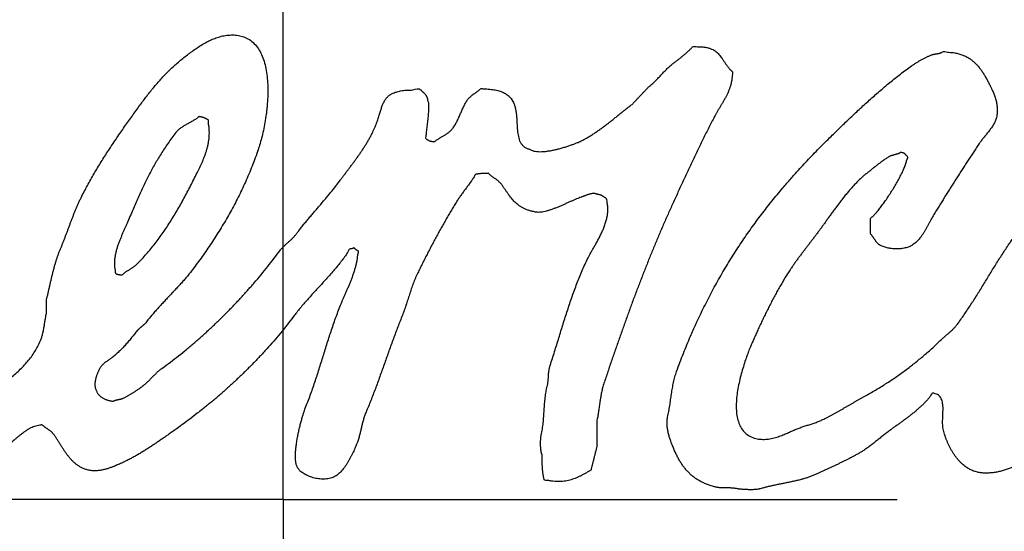
# Model space of a CAD drawing. Units: millimetres. Extents: x 0 to 594, y 0 to 420.
# Drawn here: x 272 to 275, y 203 to 204 of the extents above; entities that cross this region are included whole.
import ezdxf

# ---------------------------------------------------------------- set-up
doc = ezdxf.new("R2010")
doc.units = ezdxf.units.MM
doc.header["$LTSCALE"] = 32.67
doc.linetypes.add('CENTER', pattern=[0.6, 0.375, -0.075, 0.075, -0.075])
doc.layers.add('DEF_LAYER_ASSEM_MEMBER', color=7, linetype='CONTINUOUS')
doc.layers.add('DEFAULT_1', color=7, linetype='CENTER')

msp = doc.modelspace()

# ---------------------------------------------------------------- linework, layer by layer
at = {"layer": 'DEF_LAYER_ASSEM_MEMBER', "color": 7, "linetype": 'Continuous'}
for centre, start, end in [((273.05765, 202.69848), 353.823088, 134.055668), ((273.03265, 202.67348), 354.330803, 185.669197)]:
    msp.add_arc(centre, 12, start, end, dxfattribs=at)
for points, start_tangent, end_tangent in [([(261.74523, 201.57336), (261.68973, 202.74579), (261.75816, 203.90994), (261.94948, 205.06578), (262.09175, 205.63851), (262.26314, 206.19959), (262.69045, 207.28499), (263.23155, 208.32314), (263.54458, 208.82349), (263.88253, 209.30528), (264.62701, 210.20724), (265.46215, 211.02805), (265.91413, 211.40777), (266.38672, 211.76442), (267.37755, 212.39784), (268.42697, 212.92429), (268.97432, 213.14788), (269.5364, 213.34411), (270.68067, 213.64624), (271.84619, 213.82854), (273.03046, 213.88984), (273.62677, 213.87445), (274.21761, 213.82851), (275.38289, 213.6466), (276.52638, 213.34492), (277.08864, 213.14876), (277.63671, 212.925), (278.68704, 212.39824), (279.67788, 211.76492), (280.15035, 211.40842), (280.60256, 211.02857), (281.43782, 210.20774), (282.18209, 209.30618), (282.51985, 208.82479), (282.83303, 208.32435), (283.37434, 207.28609), (283.80149, 206.20157), (283.97275, 205.64136), (284.11506, 205.06918), (284.30696, 203.91148), (284.35661, 203.33077)], (-0.0999488, 0.9949926), (0.0589664, -0.99826)), ([(272.61667, 204.01646), (272.62071, 204.0216), (272.63261, 204.03645), (272.64476, 204.05075), (272.65706, 204.06485), (272.66971, 204.0785), (272.68261, 204.09185), (272.69596, 204.10475), (272.70966, 204.11735), (272.72386, 204.12955), (272.73851, 204.14155), (272.75371, 204.15305), (272.76946, 204.1643), (272.78586, 204.1752), (272.80281, 204.18585), (272.80911, 204.1893), (272.81591, 204.19285), (272.82326, 204.19625), (272.83096, 204.19955), (272.83921, 204.20255), (272.84771, 204.2053), (272.85651, 204.20765), (272.86551, 204.20965), (272.87481, 204.211), (272.88411, 204.2119), (272.89351, 204.21215), (272.90281, 204.2118), (272.91216, 204.21065), (272.92131, 204.2087), (272.93031, 204.2058), (272.93896, 204.20205), (272.95641, 204.1907), (272.97096, 204.1759), (272.98286, 204.158), (272.99216, 204.13755), (272.99926, 204.11475), (273.00411, 204.0902), (273.00711, 204.06415), (273.00821, 204.0372), (273.00786, 204.00945), (273.00596, 203.98155), (273.00464, 203.96834)], (0.6170753, 0.7869041), (-0.1096444, -0.9939709)), ([(273.10468, 203.56883), (273.10671, 203.5714), (273.11561, 203.58275), (273.12471, 203.59395), (273.13381, 203.60515), (273.14311, 203.61615), (273.15241, 203.6272), (273.16181, 203.63815), (273.17111, 203.64915), (273.18051, 203.6601), (273.18981, 203.67105), (273.19911, 203.68205), (273.20826, 203.69315), (273.21741, 203.70425), (273.22636, 203.7155), (273.23516, 203.72685), (273.24376, 203.7384), (273.25061, 203.7474), (273.25736, 203.7565), (273.26421, 203.7656), (273.27111, 203.7748), (273.27796, 203.78395), (273.28486, 203.79325), (273.29171, 203.80255), (273.29856, 203.812), (273.30521, 203.8214), (273.31181, 203.831), (273.31821, 203.84065), (273.32456, 203.85045), (273.33061, 203.8603), (273.33651, 203.8703), (273.34216, 203.88045), (273.34756, 203.8908), (273.35566, 203.90815), (273.36216, 203.9245), (273.36746, 203.93975), (273.37196, 203.95395), (273.37596, 203.96695), (273.38001, 203.97895), (273.38436, 203.98975), (273.38956, 203.99945), (273.39581, 204.00785), (273.40371, 204.0152), (273.41351, 204.02125), (273.42581, 204.0262), (273.44071, 204.0298), (273.45891, 204.0323), (273.48066, 204.03345), (273.50641, 204.03345), (273.50821, 204.0311), (273.51016, 204.0291), (273.51196, 204.0272), (273.51386, 204.02555), (273.51561, 204.0239), (273.51741, 204.0223), (273.51906, 204.02065), (273.52071, 204.01905), (273.52211, 204.0172), (273.52356, 204.0153), (273.52481, 204.01315), (273.52601, 204.0108), (273.52696, 204.00805), (273.52786, 204.00505), (273.52856, 204.00165), (273.52911, 203.9978), (273.53051, 203.99435), (273.53146, 203.9896), (273.53186, 203.9836), (273.53201, 203.9767), (273.53171, 203.96885), (273.53121, 203.9604), (273.53046, 203.95145), (273.52956, 203.94215), (273.52841, 203.9326), (273.52736, 203.92305), (273.52621, 203.91365), (273.52516, 203.9046), (273.52416, 203.8959), (273.52341, 203.88795), (273.52281, 203.88075), (273.52261, 203.87455), (273.52436, 203.87335), (273.52596, 203.8723), (273.52736, 203.87125), (273.52881, 203.87035), (273.53006, 203.86945), (273.53141, 203.8687), (273.53276, 203.86805), (273.53416, 203.86745), (273.53561, 203.86685), (273.53721, 203.8663), (273.53896, 203.86585), (273.54101, 203.86555), (273.54316, 203.86525), (273.54571, 203.865), (273.54856, 203.86485), (273.55181, 203.86485), (273.55516, 203.86755), (273.55881, 203.8702), (273.56251, 203.8727), (273.56641, 203.8752), (273.57031, 203.8775), (273.57431, 203.87985), (273.57831, 203.88215), (273.58236, 203.88455), (273.58626, 203.8869), (273.59011, 203.88935), (273.59386, 203.89185), (273.59756, 203.89455), (273.60096, 203.8973), (273.60426, 203.9003), (273.60731, 203.9035), (273.61016, 203.907), (273.61386, 203.91225), (273.61731, 203.9178), (273.62056, 203.92345), (273.62366, 203.92935), (273.62656, 203.9353), (273.62936, 203.94135), (273.63206, 203.9475), (273.63481, 203.9537), (273.63741, 203.95985), (273.64011, 203.966), (273.64286, 203.97205), (273.64576, 203.97815), (273.64871, 203.98405), (273.65186, 203.98985), (273.65516, 203.9955), (273.65881, 204.00105), (273.66076, 204.00365), (273.66296, 204.0062), (273.66526, 204.0086), (273.66781, 204.011), (273.67041, 204.01315), (273.67316, 204.0154), (273.67596, 204.0175), (273.67886, 204.0197), (273.68171, 204.02165), (273.68461, 204.02375), (273.68746, 204.0258), (273.69036, 204.0279), (273.69311, 204.03), (273.69586, 204.03215), (273.69846, 204.0344), (273.70096, 204.0367), (273.71136, 204.0365), (273.72146, 204.03605), (273.73101, 204.0353), (273.74021, 204.0343), (273.74886, 204.0328), (273.75706, 204.03105), (273.76481, 204.0288), (273.77206, 204.02615), (273.77876, 204.02295), (273.78496, 204.01925), (273.79061, 204.01505), (273.79586, 204.01025), (273.80046, 204.0048), (273.80456, 203.9988), (273.80816, 203.9921), (273.81121, 203.9848), (273.81416, 203.9745), (273.81631, 203.9638), (273.81776, 203.95265), (273.81881, 203.94135), (273.81946, 203.9299), (273.82011, 203.9186), (273.82081, 203.9074), (273.82186, 203.89665), (273.82331, 203.88625), (273.82546, 203.8765), (273.82846, 203.8675), (273.83256, 203.85945), (273.83781, 203.85235), (273.84456, 203.8465), (273.85286, 203.84195), (273.86311, 203.8389), (273.87056, 203.8352), (273.87951, 203.8329), (273.88966, 203.8318), (273.90086, 203.8318), (273.91281, 203.8327), (273.92536, 203.83445), (273.93821, 203.83685), (273.95121, 203.83985), (273.96396, 203.84315), (273.97651, 203.84685), (273.98846, 203.8507), (273.99961, 203.85465), (274.00966, 203.85845), (274.01861, 203.86205), (274.02596, 203.8653), (274.03171, 203.8681), (274.04326, 203.8743), (274.05461, 203.8809), (274.06561, 203.88765), (274.07641, 203.8948), (274.08691, 203.90205), (274.09731, 203.90955), (274.10751, 203.91715), (274.11766, 203.92495), (274.12756, 203.93275), (274.13746, 203.94065), (274.14726, 203.9486), (274.15716, 203.9566), (274.16701, 203.9645), (274.17691, 203.97245), (274.18691, 203.98025), (274.19706, 203.98805), (274.20021, 203.99145), (274.20351, 203.9949), (274.20666, 203.99835), (274.20996, 204.0018), (274.21311, 204.00525), (274.21641, 204.0087), (274.21971, 204.01215), (274.22301, 204.0156), (274.22616, 204.01905), (274.22946, 204.0225), (274.23261, 204.02595), (274.23591, 204.0294), (274.23906, 204.03285), (274.24236, 204.0363), (274.24566, 204.03975), (274.24896, 204.0432), (274.25426, 204.04735), (274.25941, 204.0518), (274.26441, 204.05635), (274.26936, 204.06105), (274.27406, 204.0658), (274.27881, 204.0707), (274.28346, 204.07565), (274.28811, 204.08065), (274.29266, 204.0855), (274.29731, 204.09045), (274.30196, 204.09525), (274.30671, 204.10005), (274.31146, 204.10465), (274.31641, 204.1092), (274.32146, 204.11355), (274.32676, 204.11775), (274.33091, 204.1209), (274.33511, 204.12405), (274.33931, 204.12725), (274.34356, 204.13055), (274.34776, 204.13385), (274.35196, 204.1372), (274.35616, 204.1406), (274.36041, 204.14405), (274.36446, 204.14745), (274.36861, 204.15095), (274.37256, 204.1545), (274.37656, 204.1581), (274.38036, 204.1617), (274.38421, 204.16535), (274.38791, 204.1691), (274.39161, 204.1729), (274.40776, 204.17365), (274.42191, 204.1733), (274.43411, 204.1719), (274.44471, 204.1696), (274.45376, 204.1663), (274.46166, 204.1622), (274.46851, 204.1573), (274.47461, 204.1518), (274.48006, 204.14555), (274.48521, 204.13885), (274.49026, 204.1317), (274.49541, 204.1242), (274.50081, 204.1163), (274.50681, 204.10825), (274.51351, 204.10005), (274.52131, 204.0918), (274.52106, 204.0806), (274.52006, 204.0698), (274.51826, 204.0593), (274.51586, 204.04925), (274.51276, 204.03935), (274.5125, 204.03859)], (0.6223307, 0.7827544), (-0.3315258, -0.9434462)), ([(274.83803, 203.87673), (274.83911, 203.8778), (274.85471, 203.8931), (274.87051, 203.9084), (274.88636, 203.9237), (274.90231, 203.93905), (274.91831, 203.9542), (274.93451, 203.9694), (274.95081, 203.98445), (274.96726, 203.9994), (274.98381, 204.0141), (275.00056, 204.0287), (275.01741, 204.04305), (275.03456, 204.05725), (275.05176, 204.07115), (275.06926, 204.0848), (275.08696, 204.09815), (275.10496, 204.11125), (275.10846, 204.11365), (275.11216, 204.1162), (275.11601, 204.11865), (275.11996, 204.1212), (275.12396, 204.1236), (275.12806, 204.12605), (275.13221, 204.12845), (275.13646, 204.13085), (275.14066, 204.1331), (275.14486, 204.13535), (275.14906, 204.13745), (275.15336, 204.1396), (275.15746, 204.14155), (275.16166, 204.14345), (275.16571, 204.1452), (275.16981, 204.14695), (275.17206, 204.14775), (275.17441, 204.14845), (275.17676, 204.149), (275.17916, 204.14955), (275.18146, 204.1499), (275.18386, 204.15035), (275.18621, 204.15065), (275.18861, 204.1511), (275.19086, 204.1514), (275.19316, 204.15185), (275.19531, 204.1523), (275.19756, 204.15295), (275.19961, 204.1536), (275.20166, 204.15445), (275.20361, 204.1554), (275.20551, 204.15665)], (0.712379, 0.701795), (0.8551585, 0.5183666)), ([(275.20551, 204.15665), (275.22261, 204.15635), (275.23831, 204.1549), (275.25261, 204.15235), (275.26571, 204.14885), (275.27756, 204.14425), (275.28841, 204.1388), (275.29826, 204.13245), (275.30731, 204.12535), (275.31551, 204.11735), (275.32316, 204.1088), (275.33021, 204.0996), (275.33691, 204.08985), (275.34316, 204.07955), (275.34926, 204.06885), (275.35516, 204.05775), (275.36111, 204.0464), (275.36321, 204.04215), (275.36551, 204.03745), (275.36791, 204.03225), (275.37046, 204.02675), (275.37286, 204.02075), (275.37531, 204.01445), (275.37751, 204.00785), (275.37961, 204.00095), (275.38131, 203.99375), (275.38276, 203.98635), (275.38371, 203.97875), (275.38431, 203.97105), (275.38431, 203.96315), (275.38376, 203.9553), (275.38246, 203.94735), (275.38056, 203.9394), (275.37861, 203.93385), (275.37631, 203.9284), (275.37351, 203.923), (275.37051, 203.9177), (275.36711, 203.9124), (275.36351, 203.90715), (275.35966, 203.902), (275.35576, 203.8969), (275.35166, 203.8918), (275.34761, 203.88675), (275.34356, 203.8818), (275.33961, 203.877), (275.33566, 203.8722), (275.33201, 203.8675), (275.32856, 203.86285), (275.32546, 203.85835), (275.31646, 203.8448), (275.30751, 203.8313), (275.29866, 203.81775), (275.28986, 203.80425), (275.28101, 203.7906), (275.27226, 203.777), (275.26356, 203.76335), (275.25486, 203.74985), (275.24616, 203.7362), (275.23751, 203.72255), (275.22886, 203.7089), (275.22031, 203.69535), (275.21171, 203.6817), (275.20316, 203.66815), (275.19461, 203.6546), (275.18606, 203.6411), (275.18171, 203.634), (275.17746, 203.62665), (275.17326, 203.619), (275.16911, 203.61125), (275.16481, 203.60325), (275.16056, 203.5953), (275.15616, 203.58735), (275.15176, 203.5795), (275.14706, 203.57165), (275.14231, 203.56415), (275.13731, 203.55695), (275.13206, 203.5501), (275.12651, 203.5436), (275.12071, 203.5377), (275.11456, 203.5323), (275.10821, 203.52765), (275.10291, 203.52455), (275.09711, 203.5219), (275.09076, 203.5197), (275.08416, 203.51795), (275.07711, 203.51655), (275.06991, 203.5156), (275.06251, 203.5151), (275.05506, 203.515), (275.04751, 203.51525), (275.04006, 203.5159), (275.03774, 203.51617)], (0.8551585, 0.5183666), (-0.9923881, 0.1231496)), ([(272.25847, 203.19631), (272.25916, 203.19765), (272.26781, 203.21635), (272.26991, 203.2214), (272.27166, 203.2267), (272.27331, 203.23205), (272.27471, 203.23765), (272.27611, 203.24325), (272.27726, 203.249), (272.27836, 203.2548), (272.27931, 203.26065), (272.28036, 203.2665), (272.28126, 203.27235), (272.28216, 203.2782), (272.28306, 203.28415), (272.28411, 203.2899), (272.28506, 203.29575), (272.28616, 203.30145), (272.28726, 203.30715), (272.28726, 203.3097), (272.28726, 203.3124), (272.28726, 203.31495), (272.28726, 203.31765), (272.28726, 203.3202), (272.28726, 203.3229), (272.28726, 203.32545), (272.28726, 203.32815), (272.28726, 203.3307), (272.28726, 203.3334), (272.28726, 203.33595), (272.28726, 203.33865), (272.28726, 203.3412), (272.28726, 203.3439), (272.28726, 203.3466), (272.28726, 203.3493), (272.28986, 203.35975), (272.29231, 203.37025), (272.29471, 203.38075), (272.29711, 203.3914), (272.29956, 203.4019), (272.30196, 203.4125), (272.30451, 203.423), (272.30696, 203.4336), (272.30966, 203.444), (272.31241, 203.45445), (272.31531, 203.4647), (272.31831, 203.475), (272.32156, 203.48505), (272.32501, 203.49505), (272.32871, 203.50485), (272.33261, 203.51465), (272.33676, 203.52435), (272.34076, 203.5343), (272.34471, 203.5443), (272.34856, 203.55445), (272.35246, 203.5646), (272.35621, 203.57485), (272.36006, 203.58515), (272.36381, 203.5955), (272.36776, 203.6057), (272.37166, 203.61605), (272.37571, 203.6263), (272.37976, 203.6366), (272.38401, 203.6467), (272.38831, 203.65685), (272.39286, 203.66685), (272.39746, 203.6768), (272.40751, 203.6967), (272.41786, 203.71645), (272.42861, 203.736), (272.43956, 203.7554), (272.45086, 203.77455), (272.46241, 203.7936), (272.47416, 203.81245), (272.48611, 203.8312), (272.49831, 203.84965), (272.51061, 203.868), (272.52301, 203.8862), (272.53546, 203.9043), (272.54806, 203.9222), (272.56056, 203.94), (272.57311, 203.9576), (272.58556, 203.9751), (272.59726, 203.9909), (272.60891, 204.00645), (272.61667, 204.01646)], (0.4630498, 0.8863323), (0.6170753, 0.7869041)), ([(274.5125, 204.03859), (274.50921, 204.0299), (274.50516, 204.0206), (274.50081, 204.0117), (274.49611, 204.00285), (274.49126, 203.9943), (274.48631, 203.9859), (274.48141, 203.9777), (274.47646, 203.96955), (274.47171, 203.9616), (274.46716, 203.9537), (274.46296, 203.9459), (274.45366, 203.928), (274.44451, 203.91005), (274.43536, 203.89195), (274.42641, 203.8739), (274.41741, 203.85565), (274.40856, 203.83745), (274.39981, 203.8191), (274.39111, 203.8008), (274.38241, 203.78235), (274.37381, 203.76395), (274.36526, 203.7455), (274.35686, 203.7272), (274.34841, 203.7088), (274.34006, 203.6905), (274.33176, 203.67225), (274.32356, 203.6541), (274.30791, 203.61915), (274.29261, 203.58425), (274.28466, 203.56578)], (-0.3315258, -0.9434462), (-0.3934641, -0.91934)), ([(273.00464, 203.96834), (273.00286, 203.95385), (272.99861, 203.92675), (272.99356, 203.9006), (272.98776, 203.87595), (272.98141, 203.85305), (272.97466, 203.8324), (272.96481, 203.8049), (272.95441, 203.7781), (272.94356, 203.752), (272.93226, 203.7265), (272.92061, 203.7015), (272.90851, 203.67715), (272.89606, 203.6532), (272.88311, 203.6298), (272.86991, 203.60665), (272.85626, 203.58395), (272.84231, 203.5615), (272.82791, 203.53945), (272.81321, 203.51755), (272.79816, 203.4959), (272.78286, 203.47435), (272.76711, 203.45305), (272.75811, 203.44105), (272.74871, 203.4294), (272.73911, 203.41785), (272.72916, 203.40655), (272.71911, 203.3953), (272.70886, 203.3842), (272.69981, 203.37451)], (-0.1096444, -0.9939709), (-0.6867601, -0.7268842)), ([(272.81251, 203.9362), (272.81076, 203.937), (272.80901, 203.9379), (272.80741, 203.93865), (272.80581, 203.9395), (272.80431, 203.9402), (272.80281, 203.94095), (272.80131, 203.9416), (272.79971, 203.94235), (272.79821, 203.94285), (272.79651, 203.94345), (272.79476, 203.9439), (272.79281, 203.94445), (272.79081, 203.9448), (272.78856, 203.94525), (272.78611, 203.94555), (272.78336, 203.9459), (272.77906, 203.94215), (272.77446, 203.9387), (272.76976, 203.93545), (272.76486, 203.9325), (272.75991, 203.92955), (272.75486, 203.92675), (272.74976, 203.924), (272.74466, 203.9213), (272.73971, 203.91845), (272.73471, 203.9156), (272.72991, 203.91255), (272.72521, 203.9094), (272.72076, 203.90595), (272.71646, 203.9023), (272.71251, 203.8983), (272.70876, 203.89405), (272.69566, 203.8765), (272.68326, 203.85925), (272.67156, 203.84205), (272.66046, 203.82495), (272.64996, 203.80775), (272.63991, 203.79055), (272.63026, 203.7732), (272.62091, 203.75565), (272.61191, 203.73765), (272.60306, 203.71945), (272.59436, 203.70075), (272.58561, 203.68165), (272.57691, 203.6619), (272.56811, 203.64165), (272.55916, 203.62065), (272.54986, 203.59895), (272.54651, 203.5909), (272.54266, 203.5823), (272.53856, 203.57305), (272.53421, 203.5634), (272.52996, 203.55325), (272.52571, 203.5428), (272.52166, 203.532), (272.51791, 203.521), (272.51471, 203.5098), (272.51201, 203.49855), (272.51001, 203.4873), (272.50871, 203.47615), (272.50846, 203.46505), (272.50916, 203.45425), (272.51111, 203.44375), (272.51145, 203.43942)], (-0.8658139, 0.5003662), (0.1061042, -0.994355)), ([(272.51145, 203.43942), (272.51421, 203.4336), (272.51526, 203.43315), (272.51631, 203.43285), (272.51736, 203.43255), (272.51836, 203.43225), (272.51941, 203.43195), (272.52046, 203.4317), (272.52156, 203.43145), (272.52261, 203.4313), (272.52381, 203.4311), (272.52501, 203.43095), (272.52631, 203.4308), (272.52756, 203.43065), (272.52901, 203.4305), (272.53046, 203.43045), (272.53206, 203.43035), (272.53366, 203.43035), (272.53646, 203.4328), (272.53936, 203.43525), (272.54236, 203.43755), (272.54536, 203.4398), (272.54851, 203.4419), (272.55166, 203.444), (272.55491, 203.446), (272.55806, 203.4481), (272.56136, 203.45005), (272.56451, 203.45215), (272.56771, 203.45425), (272.57081, 203.4564), (272.57386, 203.4586), (272.57681, 203.4609), (272.57966, 203.46335), (272.58231, 203.466), (272.59791, 203.48195), (272.61276, 203.4984), (272.62716, 203.51525), (272.64096, 203.5326), (272.65441, 203.5503), (272.66731, 203.56845), (272.67981, 203.5869), (272.69191, 203.6058), (272.70376, 203.62495), (272.71531, 203.64445), (272.72661, 203.66425), (272.73756, 203.6844), (272.74846, 203.70475), (272.75911, 203.72545), (272.76966, 203.7463), (272.78011, 203.76755), (272.78446, 203.7762), (272.78871, 203.7852), (272.79296, 203.79435), (272.79706, 203.80385), (272.80106, 203.81345), (272.80466, 203.82345), (272.80801, 203.8336), (272.81091, 203.8441), (272.81351, 203.8547), (272.81546, 203.86565), (272.81686, 203.87675), (272.81756, 203.8882), (272.81761, 203.8998), (272.81681, 203.91175), (272.81516, 203.9238), (272.81251, 203.9362)], (0.1061042, -0.994355), (-0.8658139, 0.5003662)), ([(275.2585, 203.27528), (275.26241, 203.28075), (275.27381, 203.2968), (275.28491, 203.31305), (275.29586, 203.3296), (275.30651, 203.34615), (275.31711, 203.3629), (275.32756, 203.3797), (275.33806, 203.39665), (275.34836, 203.4135), (275.35871, 203.43045), (275.36906, 203.44735), (275.37956, 203.4643), (275.39006, 203.4811), (275.40076, 203.49785), (275.41161, 203.5144), (275.42271, 203.53085), (275.43066, 203.5423), (275.43896, 203.55375), (275.44736, 203.56505), (275.45596, 203.5763), (275.46461, 203.5874), (275.47346, 203.5985), (275.48241, 203.6095), (275.49141, 203.6206), (275.50036, 203.63155), (275.50936, 203.6425), (275.51831, 203.65345), (275.52731, 203.66455), (275.53616, 203.6756), (275.54496, 203.6867), (275.55356, 203.6979), (275.56216, 203.7092), (275.56426, 203.71115), (275.56651, 203.71325), (275.56876, 203.7152), (275.57101, 203.7173), (275.57321, 203.71925), (275.57546, 203.72135), (275.57771, 203.7233), (275.57996, 203.7254), (275.58206, 203.72735), (275.58431, 203.72945), (275.58656, 203.7314), (275.58881, 203.7335), (275.59106, 203.73545), (275.59331, 203.73755), (275.59556, 203.73955), (275.59781, 203.74165), (275.60371, 203.74925), (275.61001, 203.7572), (275.61671, 203.76525), (275.62376, 203.77355), (275.63096, 203.7819), (275.63856, 203.7903), (275.64626, 203.79865), (275.65421, 203.807), (275.66216, 203.81515), (275.67026, 203.82315), (275.67836, 203.83095), (275.68646, 203.8385), (275.69441, 203.84565), (275.70241, 203.8525), (275.71016, 203.85885), (275.71781, 203.86485), (275.73181, 203.87545), (275.74591, 203.8861), (275.76001, 203.89665), (275.77431, 203.90725), (275.78861, 203.91755), (275.80316, 203.92775), (275.8053, 203.92921)], (0.5839958, 0.8117567), (0.826936, 0.5622961)), ([(274.71127, 203.74339), (274.72231, 203.75585), (274.76011, 203.79715), (274.79896, 203.83775), (274.83803, 203.87673)], (0.6603674, 0.7509427), (0.712379, 0.701795)), ([(275.03774, 203.51617), (275.03276, 203.5169), (275.02576, 203.51835), (275.01891, 203.5201), (275.01251, 203.52225), (275.00656, 203.52475), (275.00121, 203.52765), (274.99891, 203.529), (274.99681, 203.53075), (274.99476, 203.5326), (274.99286, 203.53475), (274.99096, 203.53695), (274.98916, 203.53935), (274.98741, 203.5418), (274.98576, 203.54435), (274.98396, 203.54685), (274.98231, 203.5494), (274.98066, 203.5519), (274.97901, 203.55445), (274.97721, 203.5568), (274.97556, 203.55915), (274.97376, 203.5613), (274.97201, 203.5633), (274.97171, 203.5667), (274.97151, 203.5701), (274.97131, 203.57335), (274.97116, 203.57665), (274.97101, 203.5798), (274.97096, 203.58295), (274.97096, 203.58605), (274.97096, 203.5892), (274.97096, 203.5922), (274.97096, 203.59535), (274.97101, 203.59845), (274.97116, 203.60165), (274.97131, 203.60485), (274.97151, 203.6082), (274.97171, 203.6116), (274.97201, 203.61515), (274.97856, 203.62095), (274.98621, 203.6289), (274.99461, 203.63865), (275.00371, 203.65), (275.01316, 203.66255), (275.02286, 203.67625), (275.03261, 203.69065), (275.04231, 203.70575), (275.05156, 203.72105), (275.06036, 203.73645), (275.06841, 203.75165), (275.07571, 203.76645), (275.08181, 203.7805), (275.08671, 203.79365), (275.09011, 203.8056), (275.09201, 203.8162), (275.09031, 203.81745), (275.08896, 203.8187), (275.08776, 203.8198), (275.08676, 203.82095), (275.08581, 203.8219), (275.08501, 203.8229), (275.08411, 203.82375), (275.08331, 203.82465), (275.08231, 203.82535), (275.08121, 203.8261), (275.07996, 203.8267), (275.07851, 203.82735), (275.07671, 203.8278), (275.07461, 203.82835), (275.07211, 203.82875), (275.06931, 203.8292), (275.06726, 203.82785), (275.06526, 203.82675), (275.06306, 203.82575), (275.06096, 203.8249), (275.05871, 203.8241), (275.05646, 203.82345), (275.05416, 203.82285), (275.05191, 203.82225), (275.04951, 203.8216), (275.04721, 203.821), (275.04481, 203.82035), (275.04256, 203.81975), (275.04021, 203.819), (275.03796, 203.8182), (275.03571, 203.8172), (275.03361, 203.8162), (275.02866, 203.8134), (275.02376, 203.81045), (275.01896, 203.8073), (275.01421, 203.8041), (275.00941, 203.8007), (275.00471, 203.79725), (275.00006, 203.79365), (274.99541, 203.7901), (274.99076, 203.78635), (274.98616, 203.78265), (274.98156, 203.7789), (274.97706, 203.7753), (274.97251, 203.7716), (274.96801, 203.768), (274.96351, 203.7645), (274.95906, 203.7611), (274.94986, 203.75375), (274.94066, 203.7456), (274.93126, 203.73665), (274.92196, 203.72705), (274.91251, 203.7168), (274.90311, 203.70615), (274.89861, 203.70085)], (-0.9923881, 0.1231496), (-0.6441055, -0.7649367)), ([(273.89656, 202.87874), (273.89656, 202.8835), (273.89666, 202.88835), (273.89691, 202.89305), (273.89716, 202.8974), (273.89761, 202.9015), (273.89811, 202.90515), (273.89876, 202.9083), (273.90076, 202.91795), (273.90251, 202.9279), (273.90391, 202.938), (273.90511, 202.94825), (273.90606, 202.9585), (273.90691, 202.96885), (273.90766, 202.9792), (273.90846, 202.98955), (273.90911, 202.99975), (273.90986, 203.0099), (273.91066, 203.0199), (273.91171, 203.02985), (273.91281, 203.03955), (273.91431, 203.049), (273.91606, 203.0582), (273.91821, 203.0672), (273.91926, 203.0718), (273.92016, 203.07635), (273.92076, 203.08075), (273.92131, 203.08505), (273.92166, 203.08915), (273.92196, 203.09335), (273.92216, 203.0974), (273.92246, 203.1015), (273.92266, 203.10545), (273.92296, 203.1095), (273.92331, 203.11355), (273.92386, 203.11775), (273.92451, 203.1219), (273.92541, 203.12625), (273.92646, 203.1307), (273.92796, 203.1353), (273.93511, 203.15765), (273.94221, 203.1801), (273.94916, 203.20255), (273.95621, 203.22505), (273.96311, 203.24745), (273.97006, 203.2699), (273.97711, 203.2922), (273.98436, 203.3145), (273.99161, 203.33655), (273.99921, 203.3585), (274.00696, 203.3802), (274.01506, 203.4018), (274.02346, 203.4231), (274.03226, 203.4442), (274.04146, 203.46495), (274.05116, 203.4855), (274.05576, 203.49445), (274.06116, 203.5042), (274.06706, 203.51455), (274.07341, 203.52565), (274.07986, 203.53715), (274.08641, 203.5492), (274.09271, 203.5616), (274.09866, 203.57435), (274.10396, 203.58725), (274.10856, 203.60045), (274.11211, 203.61375), (274.11466, 203.6272), (274.11581, 203.64055), (274.11546, 203.6539), (274.11341, 203.66705), (274.10951, 203.68005), (274.10761, 203.6811), (274.10586, 203.68225), (274.10426, 203.6833), (274.10281, 203.6844), (274.10131, 203.68535), (274.09991, 203.68635), (274.09846, 203.68725), (274.09706, 203.6882), (274.09546, 203.68895), (274.09386, 203.68975), (274.09211, 203.6904), (274.09021, 203.6911), (274.08806, 203.6916), (274.08576, 203.69215), (274.08321, 203.69255), (274.08036, 203.693), (274.07751, 203.69415), (274.07446, 203.69495), (274.07126, 203.6953), (274.06796, 203.69535), (274.06441, 203.695), (274.06096, 203.6944), (274.05736, 203.6936), (274.05386, 203.69265), (274.05026, 203.6914), (274.04671, 203.6902), (274.04321, 203.68885), (274.03996, 203.6876), (274.03676, 203.6863), (274.03376, 203.68515), (274.03096, 203.68405), (274.02846, 203.68325), (274.02141, 203.6807), (274.01361, 203.6776), (274.00506, 203.67395), (273.99601, 203.66995), (273.98636, 203.6656), (273.97646, 203.6612), (273.96626, 203.6567), (273.95601, 203.65235), (273.94561, 203.6481), (273.93536, 203.64425), (273.92531, 203.64085), (273.91571, 203.638), (273.90641, 203.6358), (273.89771, 203.63445), (273.88971, 203.634), (273.88256, 203.63465), (273.87046, 203.637), (273.85961, 203.63995), (273.84976, 203.64335), (273.84091, 203.64735), (273.83286, 203.6517), (273.82561, 203.65655), (273.81896, 203.66185), (273.81286, 203.6676), (273.80706, 203.6736), (273.80161, 203.68005), (273.79631, 203.6868), (273.79121, 203.694), (273.78596, 203.70135), (273.78061, 203.7091), (273.77496, 203.71705), (273.76906, 203.7254), (273.76691, 203.728), (273.76461, 203.7305), (273.76216, 203.7329), (273.75966, 203.73525), (273.75696, 203.7374), (273.75426, 203.7396), (273.75141, 203.7417), (273.74866, 203.74385), (273.74576, 203.7458), (273.74291, 203.7479), (273.74006, 203.75), (273.73726, 203.7521), (273.73451, 203.7542), (273.73186, 203.75645), (273.72926, 203.7587), (273.72691, 203.7611), (273.72391, 203.76105), (273.72101, 203.76105), (273.71811, 203.76095), (273.71526, 203.76095), (273.71241, 203.7608), (273.70961, 203.7607), (273.70686, 203.76055), (273.70421, 203.7604), (273.70151, 203.7601), (273.69886, 203.75985), (273.69631, 203.75955), (273.69391, 203.7593), (273.69146, 203.7589), (273.68911, 203.7586), (273.68686, 203.75815), (273.68476, 203.75785), (273.68151, 203.7523), (273.67816, 203.7469), (273.67466, 203.7415), (273.67111, 203.7362), (273.66736, 203.73085), (273.66361, 203.7256), (273.65976, 203.72035), (273.65601, 203.71515), (273.65211, 203.7099), (273.64821, 203.7047), (273.64436, 203.69945), (273.64061, 203.69435), (273.63686, 203.6891), (273.63326, 203.68395), (273.62976, 203.6787), (273.62641, 203.67355), (273.61751, 203.6594), (273.60881, 203.64515), (273.60016, 203.6307), (273.59166, 203.61625), (273.58352, 203.60214)], (-0.0205072, 0.9997897), (-0.4968138, -0.8678572)), ([(274.4023, 203.26949), (274.40966, 203.2854), (274.43551, 203.3385), (274.46251, 203.38995), (274.49081, 203.44), (274.52031, 203.4886), (274.55106, 203.536), (274.58286, 203.58205), (274.61601, 203.627), (274.65026, 203.67085), (274.68576, 203.71385), (274.71127, 203.74339)], (0.4160106, 0.9093598), (0.6603674, 0.7509427)), ([(274.89861, 203.70085), (274.89381, 203.6951), (274.88471, 203.68385), (274.87561, 203.6723), (274.86676, 203.66075), (274.85806, 203.6492), (274.84984, 203.63802)], (-0.6441055, -0.7649367), (-0.5885427, -0.8084662)), ([(274.84984, 203.63802), (274.84971, 203.63785), (274.84161, 203.62665), (274.83386, 203.61585), (274.82651, 203.60545), (274.81961, 203.5957), (274.81291, 203.5864), (274.80616, 203.5771), (274.79926, 203.5678), (274.79236, 203.5586), (274.78531, 203.5493), (274.77826, 203.5401), (274.77111, 203.5308), (274.76406, 203.52165), (274.75691, 203.5123), (274.74986, 203.503), (274.74281, 203.49365), (274.73591, 203.48435), (274.72906, 203.4749), (274.72236, 203.4655), (274.71576, 203.456), (274.70941, 203.44655), (274.70101, 203.43365), (274.69261, 203.4202), (274.68421, 203.4062), (274.67591, 203.3919), (274.66761, 203.3771), (274.65941, 203.3621), (274.65126, 203.3468), (274.64336, 203.33145), (274.63546, 203.31585), (274.62776, 203.30025), (274.62021, 203.2847), (274.61296, 203.2693), (274.60581, 203.25395), (274.59901, 203.23895), (274.59241, 203.2242), (274.58616, 203.20985), (274.57996, 203.19525), (274.57321, 203.1779), (274.56601, 203.1582), (274.55886, 203.1367), (274.55201, 203.1137), (274.54581, 203.08985), (274.54056, 203.06545), (274.53666, 203.04105), (274.53436, 203.017), (274.53406, 202.99385), (274.53606, 202.972), (274.54081, 202.95195), (274.54841, 202.93405), (274.55941, 202.91895), (274.57401, 202.90695), (274.59266, 202.8986), (274.60191, 202.89615), (274.61126, 202.8947), (274.62056, 202.8941), (274.62996, 202.8944), (274.63911, 202.8953), (274.64821, 202.89685), (274.65711, 202.89885), (274.66581, 202.90135), (274.67421, 202.90405), (274.68231, 202.90705), (274.69001, 202.91015), (274.69746, 202.91335), (274.70441, 202.9164), (274.71091, 202.9194), (274.71686, 202.9221), (274.72236, 202.92455), (274.72901, 202.92725), (274.73571, 202.92985), (274.74231, 202.9322), (274.74891, 202.93455), (274.75536, 202.9367), (274.76191, 202.93885), (274.76836, 202.94095), (274.77491, 202.9431), (274.78126, 202.9452), (274.78771, 202.94735), (274.79406, 202.9496), (274.80051, 202.95205), (274.80681, 202.95455), (274.81326, 202.9573), (274.81966, 202.9602), (274.82611, 202.96345), (274.83401, 202.9675), (274.84196, 202.97175), (274.84991, 202.97605), (274.85791, 202.98055), (274.86586, 202.985), (274.87381, 202.98955), (274.88176, 202.99415), (274.88981, 202.9988), (274.89766, 203.0033), (274.90561, 203.00795), (274.91346, 203.0125), (274.92141, 203.01715), (274.92921, 203.0216), (274.93706, 203.02605), (274.94476, 203.0304), (274.95256, 203.03475), (274.97036, 203.0447), (274.98786, 203.0549), (275.00486, 203.0652), (275.02161, 203.07575), (275.03796, 203.0864), (275.05401, 203.0973), (275.06976, 203.10835), (275.08531, 203.11975), (275.10046, 203.1312), (275.11551, 203.143), (275.13031, 203.155), (275.14496, 203.1674), (275.15941, 203.17995), (275.17381, 203.19285), (275.18801, 203.20605), (275.20226, 203.2196), (275.20511, 203.2223), (275.20816, 203.22505), (275.21126, 203.22775), (275.21446, 203.2305), (275.21761, 203.2332), (275.22091, 203.2359), (275.22416, 203.2386), (275.22746, 203.24145), (275.23061, 203.24415), (275.23381, 203.247), (275.23686, 203.24985), (275.23996, 203.2528), (275.24286, 203.2557), (275.24566, 203.2587), (275.24831, 203.2618), (275.25086, 203.265), (275.2585, 203.27528)], (-0.5885427, -0.8084662), (0.5839958, 0.8117567)), ([(273.58352, 203.60214), (273.58321, 203.6016), (273.57486, 203.5869), (273.56661, 203.5721), (273.55851, 203.55725), (273.55041, 203.54225), (273.54246, 203.52725), (273.53461, 203.51215), (273.52686, 203.49715), (273.51916, 203.482), (273.51156, 203.46695), (273.50406, 203.45185), (273.49671, 203.43685), (273.49251, 203.428), (273.48871, 203.4193), (273.48511, 203.4106), (273.48181, 203.4019), (273.47856, 203.39305), (273.47556, 203.38435), (273.47266, 203.3755), (273.46981, 203.36675), (273.46691, 203.3578), (273.46406, 203.34895), (273.46111, 203.33995), (273.45821, 203.33095), (273.45511, 203.3218), (273.45186, 203.31265), (273.44841, 203.3034), (273.44481, 203.29415), (273.43721, 203.2751), (273.42976, 203.25595), (273.42246, 203.23655), (273.41531, 203.21705), (273.40816, 203.19735), (273.40111, 203.17765), (273.39406, 203.15785), (273.38706, 203.1381), (273.37991, 203.1183), (273.37286, 203.09855), (273.36566, 203.07885), (273.35846, 203.0593), (273.35106, 203.03985), (273.34361, 203.02065), (273.33591, 203.0016), (273.32811, 202.9829), (273.32551, 202.97655), (273.32326, 202.97025), (273.32116, 202.96395), (273.31931, 202.95775), (273.31756, 202.95145), (273.31596, 202.9453), (273.31446, 202.939), (273.31306, 202.93285), (273.31156, 202.92655), (273.31016, 202.92025), (273.30856, 202.91395), (273.30701, 202.90775), (273.30526, 202.90135), (273.30336, 202.89505), (273.30121, 202.88865), (273.29891, 202.88235), (273.29606, 202.87525), (273.29301, 202.86785), (273.28961, 202.86005), (273.28601, 202.85215), (273.28211, 202.844), (273.27796, 202.8359), (273.27356, 202.8278), (273.26896, 202.8199), (273.26406, 202.8121), (273.25901, 202.8047), (273.25381, 202.7977), (273.24826, 202.79125), (273.24261, 202.7853), (273.23666, 202.7801), (273.23061, 202.77565), (273.22431, 202.77215), (273.21641, 202.7688), (273.20811, 202.7665), (273.19956, 202.765), (273.19071, 202.7645), (273.18191, 202.7647), (273.17306, 202.7656), (273.16436, 202.7671), (273.15581, 202.7693), (273.14771, 202.77185), (273.13991, 202.7749), (273.13271, 202.77825), (273.12606, 202.782), (273.12016, 202.7858), (273.11506, 202.78985), (273.11086, 202.7939), (273.10761, 202.79805), (273.10341, 202.8052), (273.10046, 202.81455), (273.09876, 202.8256), (273.09811, 202.8382), (273.09856, 202.85185), (273.09971, 202.8665), (273.10166, 202.8817), (273.10411, 202.89725), (273.10716, 202.91265), (273.11046, 202.92785), (273.11401, 202.94235), (273.11571, 202.94897)], (-0.4968138, -0.8678572), (0.2515245, 0.9678509)), ([(272.60302, 203.06978), (272.60426, 203.0708), (272.60861, 203.07445), (272.61281, 203.07835), (272.61706, 203.08225), (272.62121, 203.0863), (272.62541, 203.09045), (272.62946, 203.09465), (272.63366, 203.0987), (272.63776, 203.1029), (272.64196, 203.10695), (272.64606, 203.111), (272.65036, 203.1148), (272.65461, 203.11855), (272.65896, 203.1221), (272.66336, 203.12555), (272.69076, 203.1458), (272.71771, 203.16675), (272.74431, 203.1882), (272.77046, 203.21035), (272.79626, 203.2329), (272.82156, 203.2561), (272.84646, 203.2797), (272.87086, 203.3039), (272.89491, 203.32845), (272.91841, 203.3535), (272.94151, 203.3789), (272.96406, 203.40475), (272.98621, 203.43085), (273.00771, 203.4574), (273.02876, 203.48425), (273.04921, 203.5114), (273.05181, 203.5146), (273.05461, 203.5178), (273.05756, 203.52085), (273.06056, 203.52395), (273.06381, 203.52685), (273.06701, 203.52985), (273.07031, 203.53275), (273.07356, 203.53575), (273.07696, 203.5386), (273.08026, 203.5415), (273.08351, 203.54445), (273.08661, 203.54745), (273.08966, 203.55045), (273.09256, 203.5536), (273.09536, 203.55675), (273.09786, 203.56005), (273.10468, 203.56883)], (0.7748891, 0.6320972), (0.6223307, 0.7827544)), ([(274.28466, 203.56578), (274.27761, 203.5492), (274.26306, 203.5141), (274.24866, 203.4788), (274.23461, 203.44345), (274.22076, 203.40785), (274.20721, 203.37215), (274.19371, 203.33615), (274.18046, 203.29995), (274.16731, 203.2635), (274.15431, 203.2268), (274.14136, 203.18975), (274.12856, 203.1525), (274.11576, 203.11485), (274.10301, 203.07695), (274.10061, 203.06955), (274.09861, 203.0622), (274.09676, 203.0547), (274.09521, 203.04725), (274.09371, 203.03965), (274.09241, 203.03215), (274.09121, 203.02455), (274.09016, 203.01705), (274.08901, 203.0094), (274.08796, 203.0018), (274.08686, 202.9942), (274.08581, 202.9867), (274.08461, 202.9792), (274.08336, 202.9717), (274.08191, 202.9643), (274.08036, 202.95695), (274.08036, 202.95155), (274.08036, 202.9463), (274.08036, 202.94105), (274.08036, 202.9358), (274.08036, 202.93055), (274.08036, 202.9253), (274.08036, 202.92005), (274.08036, 202.9148), (274.08036, 202.9094), (274.08036, 202.90415), (274.08036, 202.8989), (274.08036, 202.89365), (274.08036, 202.8884), (274.08036, 202.88315), (274.08036, 202.8779), (274.08036, 202.87265), (274.07916, 202.86775), (274.07796, 202.8629), (274.07671, 202.85795), (274.07551, 202.853), (274.07416, 202.8479), (274.07296, 202.84295), (274.07161, 202.8379), (274.07041, 202.83295), (274.06906, 202.8279), (274.06786, 202.82295), (274.06656, 202.81805), (274.06536, 202.81325), (274.06416, 202.80845), (274.06301, 202.8038), (274.06191, 202.79925), (274.06091, 202.79485), (274.05231, 202.7893), (274.04386, 202.78405), (274.03531, 202.7792), (274.02686, 202.77475), (274.01821, 202.77065), (274.00956, 202.76705), (274.00071, 202.76395), (273.99176, 202.7614), (273.98246, 202.7593), (273.97296, 202.7578), (273.96316, 202.7569), (273.95311, 202.75665), (273.94256, 202.757), (273.93166, 202.7581), (273.92031, 202.75985), (273.90851, 202.7624), (273.90741, 202.76625), (273.90646, 202.77045), (273.90561, 202.7748), (273.90491, 202.77945), (273.90426, 202.78415), (273.90371, 202.78915), (273.90321, 202.7942), (273.90291, 202.7995), (273.90256, 202.80475), (273.90231, 202.81015), (273.90216, 202.81565), (273.90206, 202.8212), (273.90196, 202.82675), (273.90196, 202.8323), (273.90196, 202.83785), (273.90201, 202.84345), (273.90086, 202.8455), (273.89991, 202.8482), (273.89906, 202.8515), (273.89841, 202.8553), (273.89776, 202.85945), (273.89731, 202.864), (273.89696, 202.8687), (273.89676, 202.87365), (273.89656, 202.87855), (273.89656, 202.87874)], (-0.3934641, -0.91934), (-0.0205072, 0.9997897)), ([(273.26933, 203.50765), (273.26606, 203.49975), (273.25556, 203.4852), (273.24461, 203.4709), (273.23326, 203.45695), (273.22171, 203.44305), (273.20976, 203.42945), (273.19771, 203.416), (273.18551, 203.40265), (273.17336, 203.38925), (273.16116, 203.3759), (273.14901, 203.3625), (273.13696, 203.34915), (273.12516, 203.3356), (273.11356, 203.322), (273.10231, 203.30815), (273.09136, 203.29415), (273.07066, 203.26715), (273.04926, 203.24065), (273.02731, 203.21455), (273.00466, 203.18895), (272.98156, 203.1637), (272.95776, 203.139), (272.93356, 203.1147), (272.90876, 203.09095), (272.88361, 203.06755), (272.85796, 203.0447), (272.83191, 203.02225), (272.80536, 203.00045), (272.79327, 202.99069)], (-0.4103748, -0.9119169), (-0.7802361, -0.6254851)), ([(273.11571, 202.94897), (273.11761, 202.9561), (273.12121, 202.9685), (273.12461, 202.97955), (273.12771, 202.9887), (273.13031, 202.99585), (273.13866, 203.01685), (273.14656, 203.038), (273.15411, 203.05915), (273.16131, 203.08045), (273.16836, 203.10175), (273.17521, 203.1231), (273.18191, 203.1445), (273.18851, 203.16595), (273.19526, 203.18725), (273.20196, 203.2087), (273.20881, 203.23005), (273.21581, 203.25145), (273.22316, 203.2727), (273.23071, 203.294), (273.23866, 203.31515), (273.24701, 203.3363), (273.25086, 203.34525), (273.25491, 203.3547), (273.25916, 203.3645), (273.26366, 203.3747), (273.26816, 203.38505), (273.27271, 203.3958), (273.27716, 203.40665), (273.28156, 203.4178), (273.28561, 203.42895), (273.28941, 203.44025), (273.29286, 203.45165), (273.29591, 203.46305), (273.29836, 203.47435), (273.30031, 203.4857), (273.30156, 203.49695), (273.30216, 203.50815), (273.30126, 203.5086), (273.30036, 203.5092), (273.29946, 203.50965), (273.29856, 203.51025), (273.29766, 203.5108), (273.29686, 203.5114), (273.29596, 203.512), (273.29521, 203.5126), (273.29431, 203.5132), (273.29356, 203.5138), (273.29276, 203.5144), (273.29201, 203.51505), (273.29126, 203.51565), (273.29051, 203.5164), (273.28976, 203.51715), (273.28916, 203.5179), (273.28821, 203.51755), (273.28746, 203.51725), (273.28671, 203.51695), (273.28606, 203.51675), (273.28541, 203.51645), (273.28481, 203.5163), (273.28421, 203.5161), (273.28361, 203.51595), (273.28286, 203.51575), (273.28221, 203.5156), (273.28146, 203.51545), (273.28066, 203.5153), (273.27966, 203.5151), (273.27866, 203.51495), (273.27746, 203.5148), (273.27621, 203.51465), (273.26933, 203.50765)], (0.2515245, 0.9678509), (-0.4103748, -0.9119169)), ([(272.69981, 203.37451), (272.69856, 203.3732), (272.68811, 203.36225), (272.67776, 203.35115), (272.66741, 203.34015), (272.65716, 203.329), (272.64691, 203.31785), (272.63696, 203.3065), (272.62716, 203.295), (272.61756, 203.2833), (272.60826, 203.27145), (272.60676, 203.26995), (272.60511, 203.2686), (272.60346, 203.2671), (272.60181, 203.26575), (272.60031, 203.26425), (272.59866, 203.2629), (272.59701, 203.2614), (272.59536, 203.26005), (272.59386, 203.25855), (272.59221, 203.2572), (272.59056, 203.2557), (272.58891, 203.25435), (272.58726, 203.25285), (272.58561, 203.2515), (272.58396, 203.2501), (272.58231, 203.24875), (272.57811, 203.2431), (272.57371, 203.23735), (272.56916, 203.2315), (272.56441, 203.22565), (272.55966, 203.21965), (272.55466, 203.2138), (272.54961, 203.20795), (272.54446, 203.20215), (272.53926, 203.1964), (272.53401, 203.19075), (272.52866, 203.18525), (272.52321, 203.18), (272.51781, 203.17485), (272.51231, 203.17005), (272.50681, 203.1654), (272.50126, 203.1612), (272.49826, 203.15885), (272.49516, 203.15665), (272.49216, 203.15455), (272.48911, 203.1525), (272.48626, 203.1504), (272.48331, 203.1484), (272.48051, 203.1463), (272.47766, 203.14425), (272.47506, 203.142), (272.47246, 203.1397), (272.47001, 203.1372), (272.46756, 203.1347), (272.46531, 203.1319), (272.46311, 203.12895), (272.46111, 203.12575), (272.45911, 203.1223), (272.45776, 203.1194), (272.45626, 203.11615), (272.45466, 203.11245), (272.45301, 203.10855), (272.45146, 203.10425), (272.44986, 203.0998), (272.44846, 203.0951), (272.44716, 203.0904), (272.44616, 203.08545), (272.44541, 203.08065), (272.44501, 203.0758), (272.44491, 203.0711), (272.44531, 203.0665), (272.44616, 203.06215), (272.44751, 203.058), (272.44936, 203.05425), (272.45086, 203.05015), (272.45266, 203.0464), (272.45486, 203.04285), (272.45726, 203.0397), (272.46011, 203.03665), (272.46311, 203.03395), (272.46641, 203.0314), (272.46991, 203.02915), (272.47371, 203.02705), (272.47766, 203.0252), (272.48181, 203.02355), (272.48606, 203.0222), (272.49056, 203.0209), (272.49511, 203.01995), (272.49981, 203.0191), (272.50446, 203.01855), (272.50626, 203.01955), (272.50806, 203.0205), (272.51001, 203.02125), (272.51186, 203.02195), (272.51391, 203.02245), (272.51586, 203.02295), (272.51796, 203.0233), (272.51996, 203.02375), (272.52216, 203.02405), (272.52426, 203.02445), (272.52641, 203.02485), (272.52851, 203.02535), (272.53066, 203.0259), (272.53276, 203.02655), (272.53486, 203.0273), (272.53691, 203.0283), (272.54051, 203.02995), (272.54411, 203.0318), (272.54781, 203.03375), (272.55146, 203.03585), (272.55526, 203.03795), (272.55901, 203.04015), (272.56276, 203.0424), (272.56651, 203.04475), (272.57031, 203.04705), (272.57406, 203.04945), (272.57781, 203.05185), (272.58141, 203.0543), (272.58506, 203.0567), (272.58856, 203.0591), (272.59201, 203.0615), (272.59526, 203.06395), (272.59981, 203.06725), (272.60302, 203.06978)], (-0.6867601, -0.7268842), (0.7748891, 0.6320972)), ([(275.63786, 202.94571), (275.62256, 202.93235), (275.60271, 202.91565), (275.58256, 202.89935), (275.56231, 202.8837), (275.54191, 202.86855), (275.52156, 202.85405), (275.50126, 202.84025), (275.48111, 202.82725), (275.47236, 202.82195), (275.46276, 202.8166), (275.45221, 202.8112), (275.44096, 202.80605), (275.42896, 202.80105), (275.41651, 202.79655), (275.40361, 202.7925), (275.39041, 202.7892), (275.37691, 202.78655), (275.36341, 202.7849), (275.34991, 202.7842), (275.33656, 202.7848), (275.32336, 202.7866), (275.31061, 202.7899), (275.29826, 202.7947), (275.28656, 202.8013), (275.27956, 202.80605), (275.27291, 202.81145), (275.26641, 202.81735), (275.26026, 202.82385), (275.25426, 202.8307), (275.24861, 202.838), (275.24321, 202.84565), (275.23811, 202.8537), (275.23321, 202.8619), (275.22871, 202.87045), (275.22451, 202.87915), (275.22066, 202.8881), (275.21711, 202.89705), (275.21396, 202.9062), (275.21111, 202.91535), (275.20871, 202.92455), (275.20716, 202.9326), (275.20636, 202.9414), (275.20616, 202.95055), (275.20641, 202.96015), (275.20676, 202.96985), (275.20721, 202.9796), (275.20751, 202.98915), (275.20746, 202.99855), (275.20681, 203.00735), (275.20556, 203.01565), (275.20341, 203.02315), (275.20021, 203.02985), (275.19566, 203.0354), (275.18981, 203.03985), (275.18226, 203.04285), (275.17306, 203.0445), (275.16681, 203.0358), (275.16011, 203.02735), (275.15291, 203.0191), (275.14536, 203.01115), (275.13736, 203.00325), (275.12911, 202.99565), (275.12056, 202.9882), (275.11191, 202.98095), (275.10296, 202.9738), (275.09396, 202.9668), (275.08481, 202.95995), (275.07576, 202.9533), (275.06661, 202.9467), (275.05761, 202.9403), (275.04871, 202.93395), (275.04011, 202.92775), (275.03426, 202.92345), (275.02856, 202.9191), (275.02271, 202.9146), (275.01701, 202.9101), (275.01116, 202.90545), (275.00541, 202.90085), (274.99956, 202.8962), (274.99386, 202.89155), (274.98791, 202.88685), (274.98206, 202.8822), (274.97611, 202.8776), (274.97026, 202.87315), (274.96426, 202.86875), (274.95826, 202.8645), (274.95216, 202.86035), (274.94611, 202.85645), (274.93736, 202.85105), (274.92846, 202.84585), (274.91941, 202.8408), (274.91031, 202.8359), (274.90101, 202.83105), (274.89171, 202.82635), (274.88226, 202.8217), (274.87286, 202.8172), (274.86326, 202.8127), (274.85371, 202.80825), (274.84411, 202.80385), (274.83466, 202.7995), (274.82511, 202.795), (274.81566, 202.79065), (274.80621, 202.7862), (274.79691, 202.78185), (274.78641, 202.77705), (274.77571, 202.77285), (274.76476, 202.76905), (274.75356, 202.7656), (274.74211, 202.76245), (274.73056, 202.7596), (274.71881, 202.75695), (274.70706, 202.7545), (274.69511, 202.75205), (274.68316, 202.74965), (274.67116, 202.7472), (274.65926, 202.7448), (274.64731, 202.74215), (274.63546, 202.73945), (274.62371, 202.73645), (274.61211, 202.7332), (274.60816, 202.73215), (274.60376, 202.7314), (274.59886, 202.7308), (274.59376, 202.73045), (274.58831, 202.73015), (274.58276, 202.73005), (274.57706, 202.73005), (274.57146, 202.73025), (274.56586, 202.7304), (274.56051, 202.7307), (274.55541, 202.731), (274.55076, 202.73145), (274.54646, 202.73185), (274.54281, 202.7323), (274.53976, 202.73275), (274.53751, 202.7332), (274.53211, 202.7341), (274.52696, 202.73485), (274.52191, 202.7353), (274.51716, 202.73565), (274.51246, 202.7358), (274.50791, 202.73595), (274.50341, 202.73595), (274.49901, 202.736), (274.49451, 202.736), (274.49016, 202.73605), (274.48571, 202.73615), (274.48136, 202.73645), (274.47686, 202.73685), (274.47231, 202.73755), (274.46766, 202.73845), (274.46296, 202.7397), (274.44941, 202.7437), (274.43681, 202.74835), (274.42496, 202.75345), (274.41406, 202.75925), (274.40381, 202.7655), (274.39426, 202.7724), (274.38536, 202.7798), (274.37711, 202.7879), (274.36931, 202.79645), (274.36206, 202.8056), (274.35526, 202.8153), (274.34896, 202.82565), (274.34296, 202.83645), (274.33726, 202.84795), (274.33186, 202.85995), (274.32676, 202.87265), (274.32506, 202.87675), (274.32331, 202.8813), (274.32141, 202.88625), (274.31961, 202.89155), (274.31771, 202.89705), (274.31591, 202.9029), (274.31421, 202.90895), (274.31266, 202.9152), (274.31121, 202.9215), (274.31006, 202.92795), (274.30916, 202.93445), (274.30866, 202.94105), (274.30846, 202.9475), (274.30871, 202.95405), (274.30936, 202.9604), (274.31056, 202.9667), (274.31251, 202.97595), (274.31436, 202.98535), (274.31596, 202.9948), (274.31756, 203.0043), (274.31891, 203.01375), (274.32031, 203.02335), (274.32166, 203.0328), (274.32316, 203.0424), (274.32456, 203.0518), (274.32611, 203.06125), (274.32781, 203.07055), (274.32971, 203.0799), (274.33171, 203.089), (274.33411, 203.0981), (274.33676, 203.107), (274.33976, 203.11585), (274.36176, 203.1741), (274.38506, 203.23065), (274.4023, 203.26949)], (-0.7476595, -0.6640823), (0.4160106, 0.9093598)), ([(272.79327, 202.99069), (272.77851, 202.979), (272.75126, 202.95815), (272.72371, 202.9378), (272.69581, 202.91805), (272.68486, 202.91025), (272.67396, 202.9026), (272.66316, 202.89505), (272.65231, 202.8876), (272.64156, 202.8802), (272.63071, 202.873), (272.61981, 202.86585), (272.60876, 202.8589), (272.59761, 202.85195), (272.58621, 202.8452), (272.57456, 202.83855), (272.56256, 202.83215), (272.55031, 202.8258), (272.53766, 202.81965), (272.52456, 202.8136), (272.51096, 202.8078), (272.50736, 202.8062), (272.50321, 202.8046), (272.49871, 202.80285), (272.49376, 202.8012), (272.48856, 202.79945), (272.48301, 202.7978), (272.47726, 202.79625), (272.47116, 202.79495), (272.46506, 202.7937), (272.45871, 202.7928), (272.45231, 202.79215), (272.44581, 202.79185), (272.43936, 202.79185), (272.43286, 202.7924), (272.42651, 202.79335), (272.42016, 202.79485), (272.40986, 202.79825), (272.40026, 202.8026), (272.39141, 202.80775), (272.38316, 202.8137), (272.37551, 202.8202), (272.36836, 202.82735), (272.36171, 202.83495), (272.35531, 202.843), (272.34931, 202.85125), (272.34356, 202.85985), (272.33796, 202.8685), (272.33241, 202.87735), (272.32696, 202.88605), (272.32141, 202.89475), (272.31576, 202.90325), (272.30991, 202.91155), (272.30821, 202.9137), (272.30631, 202.91575), (272.30431, 202.9177), (272.30211, 202.91965), (272.29991, 202.9214), (272.29756, 202.9232), (272.29516, 202.92485), (272.29271, 202.92665), (272.29031, 202.9283), (272.28786, 202.92995), (272.28546, 202.9316), (272.28301, 202.93335), (272.28076, 202.93505), (272.27846, 202.93685), (272.27631, 202.93875), (272.27426, 202.94075), (272.26546, 202.9402), (272.25686, 202.9387), (272.24846, 202.9363), (272.24021, 202.93315), (272.23231, 202.9292), (272.22451, 202.92475), (272.21701, 202.91985), (272.20961, 202.9146), (272.20251, 202.909), (272.19556, 202.90335), (272.18886, 202.89765), (272.18221, 202.89205), (272.17581, 202.8866), (272.16956, 202.8815), (272.16346, 202.8768), (272.15751, 202.87265), (272.14261, 202.8627), (272.12746, 202.85305), (272.11216, 202.8435), (272.09656, 202.8343), (272.08091, 202.8252), (272.06491, 202.81645), (272.04876, 202.8078), (272.03226, 202.79955), (272.01571, 202.7914), (271.99876, 202.7836), (271.98166, 202.77605), (271.96416, 202.76885), (271.94656, 202.76185), (271.92856, 202.75525), (271.91026, 202.74895), (271.89166, 202.74295), (271.88541, 202.7412), (271.87791, 202.7398), (271.86936, 202.7385), (271.85991, 202.73755), (271.84986, 202.7367), (271.83926, 202.7362), (271.82836, 202.7358), (271.81731, 202.73575), (271.80641, 202.7358), (271.79561, 202.73615), (271.78531, 202.73665), (271.77546, 202.7375), (271.76646, 202.73845), (271.75836, 202.73975), (271.75141, 202.74115), (271.74571, 202.74295), (271.71566, 202.75745), (271.69181, 202.7763), (271.67376, 202.7988), (271.66091, 202.82465), (271.65286, 202.85305), (271.64896, 202.8837), (271.64881, 202.91595), (271.65181, 202.94945), (271.65756, 202.9834), (271.66546, 203.0174), (271.67501, 203.05095), (271.68566, 203.0836), (271.69701, 203.11465), (271.70841, 203.1437), (271.71946, 203.1702), (271.72274, 203.17805)], (-0.7802361, -0.6254851), (0.3862951, 0.9223753)), ([(271.86728, 202.97601), (271.86896, 202.96345), (271.87091, 202.962), (271.87286, 202.9606), (271.87491, 202.95905), (271.87691, 202.95755), (271.87911, 202.9559), (271.88121, 202.95435), (271.88341, 202.9527), (271.88551, 202.95105), (271.88776, 202.94925), (271.88986, 202.9476), (271.89196, 202.94585), (271.89401, 202.9442), (271.89601, 202.9424), (271.89791, 202.94075), (271.89971, 202.9391), (271.90136, 202.9375), (271.91421, 202.93785), (271.92586, 202.9391), (271.93661, 202.94105), (271.94641, 202.9437), (271.95556, 202.94685), (271.96396, 202.95065), (271.97181, 202.9549), (271.97916, 202.95955), (271.98626, 202.9644), (271.99306, 202.9696), (271.99971, 202.97495), (272.00631, 202.9805), (272.01301, 202.986), (272.01981, 202.99155), (272.02691, 202.997), (272.03431, 203.00235), (272.05096, 203.01325), (272.06776, 203.0242), (272.08481, 203.0351), (272.10176, 203.04615), (272.11876, 203.0573), (272.13541, 203.06885), (272.15186, 203.0807), (272.16781, 203.093), (272.18341, 203.1057), (272.19826, 203.11905), (272.21236, 203.1331), (272.22556, 203.14795), (272.23791, 203.16355), (272.24911, 203.18015), (272.25847, 203.19631)], (-0.1900526, -0.9817739), (0.4630498, 0.8863323))]:
    msp.add_spline(points, degree=3, dxfattribs=dict(at, start_tangent=start_tangent, end_tangent=end_tangent))
at = {"layer": 'DEFAULT_1', "color": 2, "linetype": 'CENTER'}
for p, q in [((273.05765, 202.69848), (273.05765, 204.69853)), ((273.05765, 202.69848), (271.0576, 202.69848)), ((273.05765, 202.69848), (273.05765, 200.69843)), ((273.05765, 202.69848), (275.0577, 202.69848)), ((293.81176, 202.69848), (275.0577, 202.69848))]:
    msp.add_line(p, q, dxfattribs=at)

doc.saveas('drawing.dxf')
